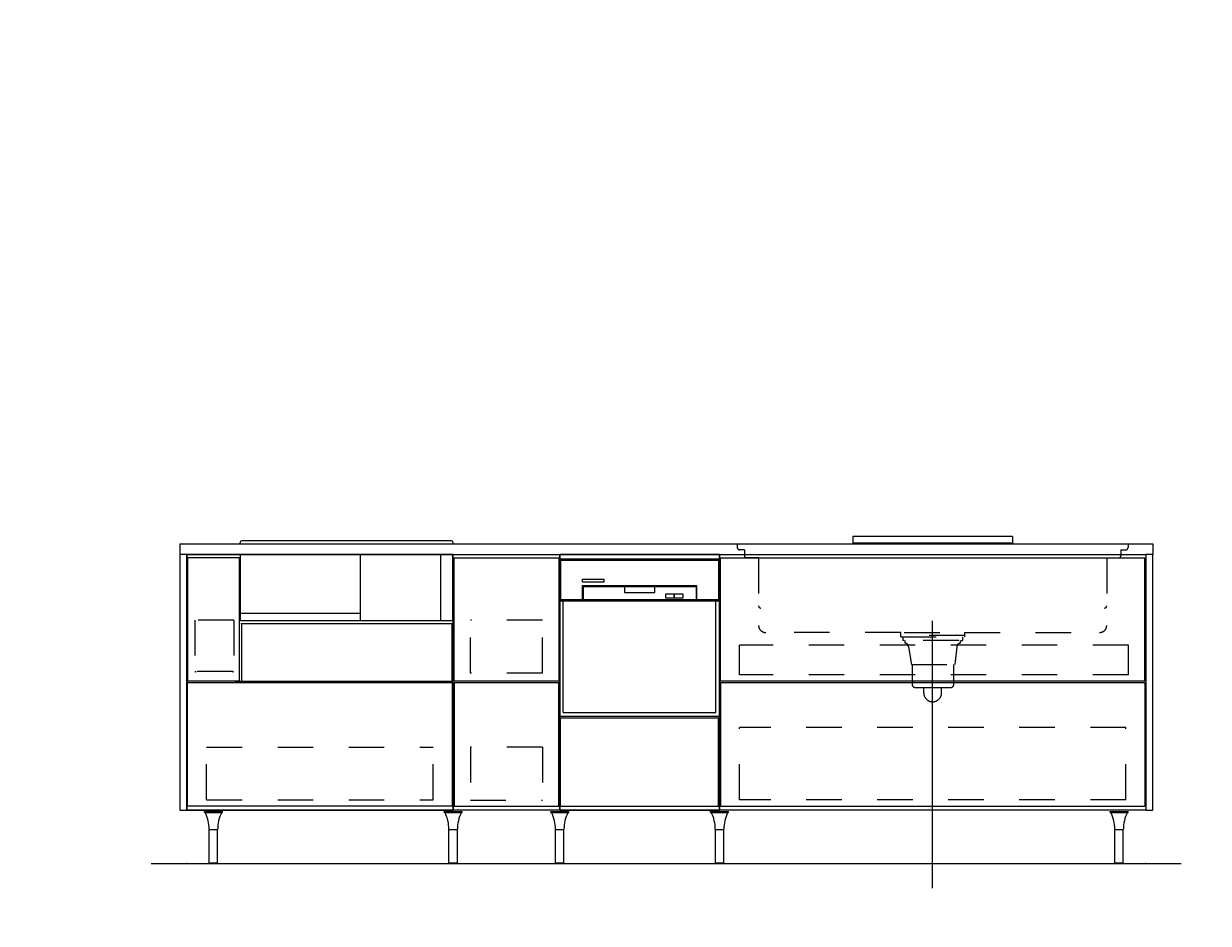
# Model space of a CAD drawing. Extents: x 0 to 28725, y 0 to 20400.
# Drawn here: x 9916 to 13251, y 2659 to 5192 of the extents above; entities that cross this region are included whole.
import ezdxf
from ezdxf.enums import TextEntityAlignment as Align

# ---------------------------------------------------------------- set-up
doc = ezdxf.new("R2010")
doc.units = 0
doc.header["$MEASUREMENT"] = 0
for name, pattern in [('CHUUSEN', [0]), ('GOKUBOSOSEN', [0]), ('HASEN', [200, 100, -100]), ('ITTENSASEN', [1250, 1000, -100, 50, -100]), ('SAISEN', [0]), ('SUNPOUSEN', [0]), ('TENSEN', [65, 15, -50])]:
    doc.linetypes.add(name, pattern=pattern)
doc.layers.add('1', color=7, linetype='GOKUBOSOSEN')
doc.styles.add('PBLD_SUNPO', font='txt', dxfattribs={"bigfont": 'BIGFONT'})
doc.styles.add('標準4', font='txt', dxfattribs={"bigfont": 'BIGFONT'})
doc.dimstyles.get("Standard").update_dxf_attribs({"dimtxt": 0.18, "dimasz": 0.18, "dimexe": 0.18, "dimexo": 0.0625, "dimgap": 0.09, "dimtad": 0, "dimtih": 1, "dimtoh": 1, "dimdec": 4, "dimzin": 0, "dimdsep": 46, "dimtxsty": 'Standard', "dimcen": 0.09, "dimadec": 0, "dimazin": 0, "dimtfac": 1, "dimtdec": 4, "dimtofl": 0, "dimtmove": 0, "dimatfit": 3, "dimfxl": 1, "dimtolj": 1, "dimtzin": 0, "dimarcsym": 0})

# ---------------------------------------------------------------- blocks, each defined once
blk = doc.blocks.new('*D0')
at = {"layer": '1', "color": 7, "linetype": 'SUNPOUSEN'}
blk.add_line((16200.000001, 5878), (13800.000001, 5878), dxfattribs=at)
at = {"layer": '1', "color": 7, "linetype": 'SUNPOUSEN', "const_width": 20}
for points in [[(13810.000001, 5878, 1), (13790.000001, 5878, 1)], [(16210.000001, 5878, 1), (16190.000001, 5878, 1)]]:
    blk.add_lwpolyline(points, format="xyb", close=True, dxfattribs=at)
at = {"layer": '1', "color": 7, "style": '標準4', "width": 0.5}
blk.add_text('2,400', height=180, dxfattribs=at).set_placement((15000.000001, 5878), align=Align.BOTTOM_CENTER)
blk = doc.blocks.new('*D3')
at = {"layer": '1', "color": 7, "linetype": 'SUNPOUSEN'}
blk.add_line((13055.000002, 5878.000001), (10355.000002, 5878.000001), dxfattribs=at)
at = {"layer": '1', "color": 7, "linetype": 'SUNPOUSEN', "const_width": 20}
for points in [[(10365.000002, 5878.000001, 1), (10345.000002, 5878.000001, 1)], [(13065.000002, 5878.000001, 1), (13045.000002, 5878.000001, 1)]]:
    blk.add_lwpolyline(points, format="xyb", close=True, dxfattribs=at)
at = {"layer": '1', "color": 7, "style": '標準4', "width": 0.5}
blk.add_text('2,700', height=180, dxfattribs=at).set_placement((11705.000002, 5878.000001), align=Align.BOTTOM_CENTER)
blk = doc.blocks.new('*D4')
at = {"layer": '1', "color": 7, "linetype": 'SUNPOUSEN'}
blk.add_line((19680.000002, 5878.000003), (17130.000002, 5878.000003), dxfattribs=at)
at = {"layer": '1', "color": 7, "linetype": 'SUNPOUSEN', "const_width": 20}
for points in [[(17140.000002, 5878.000003, 1), (17120.000002, 5878.000003, 1)], [(19690.000002, 5878.000003, 1), (19670.000002, 5878.000003, 1)]]:
    blk.add_lwpolyline(points, format="xyb", close=True, dxfattribs=at)
at = {"layer": '1', "color": 7, "style": '標準4', "width": 0.5}
blk.add_text('2,550', height=180, dxfattribs=at).set_placement((18405.000002, 5878.000003), align=Align.BOTTOM_CENTER)
blk = doc.blocks.new('*D5')
at = {"layer": '1', "color": 7, "linetype": 'SUNPOUSEN'}
blk.add_line((23255.000002, 5878.000003), (20555.000002, 5878.000003), dxfattribs=at)
at = {"layer": '1', "color": 7, "linetype": 'SUNPOUSEN', "const_width": 20}
for points in [[(20565.000002, 5878.000003, 1), (20545.000002, 5878.000003, 1)], [(23265.000002, 5878.000003, 1), (23245.000002, 5878.000003, 1)]]:
    blk.add_lwpolyline(points, format="xyb", close=True, dxfattribs=at)
at = {"layer": '1', "color": 7, "style": '標準4', "width": 0.5}
blk.add_text('2,700', height=180, dxfattribs=at).set_placement((21905.000002, 5878.000003), align=Align.BOTTOM_CENTER)
blk = doc.blocks.new('*D6')
at = {"layer": '1', "color": 7, "linetype": 'SUNPOUSEN'}
blk.add_line((23755.000001, 6278.000003), (23755.000001, 7178.000003), dxfattribs=at)
at = {"layer": '1', "color": 7, "linetype": 'SUNPOUSEN', "const_width": 20}
for points in [[(23765.000001, 7178.000003, 1), (23745.000001, 7178.000003, 1)], [(23765.000001, 6278.000003, 1), (23745.000001, 6278.000003, 1)]]:
    blk.add_lwpolyline(points, format="xyb", close=True, dxfattribs=at)
at = {"layer": '1', "color": 7, "style": 'PBLD_SUNPO', "width": 0.5}
blk.add_text('900', height=135, rotation=90, dxfattribs=at).set_placement((23755.000001, 6725.000003), align=Align.BOTTOM_CENTER)
blk = doc.blocks.new('*D7')
at = {"layer": '1', "color": 7, "linetype": 'SUNPOUSEN'}
blk.add_line((16200.000001, 8078), (13800.000001, 8078), dxfattribs=at)
at = {"layer": '1', "color": 7, "linetype": 'SUNPOUSEN', "const_width": 20}
for points in [[(13810.000001, 8078, 1), (13790.000001, 8078, 1)], [(16210.000001, 8078, 1), (16190.000001, 8078, 1)]]:
    blk.add_lwpolyline(points, format="xyb", close=True, dxfattribs=at)
at = {"layer": '1', "color": 7, "style": '標準4', "width": 0.5}
blk.add_text('2,400', height=180, dxfattribs=at).set_placement((15000.000001, 8078), align=Align.BOTTOM_CENTER)
blk = doc.blocks.new('*D10')
at = {"layer": '1', "color": 7, "linetype": 'SUNPOUSEN'}
blk.add_line((13055.000002, 8078.000001), (10355.000002, 8078.000001), dxfattribs=at)
at = {"layer": '1', "color": 7, "linetype": 'SUNPOUSEN', "const_width": 20}
for points in [[(10365.000002, 8078.000001, 1), (10345.000002, 8078.000001, 1)], [(13065.000002, 8078.000001, 1), (13045.000002, 8078.000001, 1)]]:
    blk.add_lwpolyline(points, format="xyb", close=True, dxfattribs=at)
at = {"layer": '1', "color": 7, "style": '標準4', "width": 0.5}
blk.add_text('2,700', height=180, dxfattribs=at).set_placement((11705.000002, 8078.000001), align=Align.BOTTOM_CENTER)
blk = doc.blocks.new('*D11')
at = {"layer": '1', "color": 7, "linetype": 'SUNPOUSEN'}
blk.add_line((19680.000002, 8078.000003), (17130.000002, 8078.000003), dxfattribs=at)
at = {"layer": '1', "color": 7, "linetype": 'SUNPOUSEN', "const_width": 20}
for points in [[(17140.000002, 8078.000003, 1), (17120.000002, 8078.000003, 1)], [(19690.000002, 8078.000003, 1), (19670.000002, 8078.000003, 1)]]:
    blk.add_lwpolyline(points, format="xyb", close=True, dxfattribs=at)
at = {"layer": '1', "color": 7, "style": '標準4', "width": 0.5}
blk.add_text('2,550', height=180, dxfattribs=at).set_placement((18405.000002, 8078.000003), align=Align.BOTTOM_CENTER)
blk = doc.blocks.new('*D12')
at = {"layer": '1', "color": 7, "linetype": 'SUNPOUSEN'}
blk.add_line((23255.000002, 8078.000003), (20555.000002, 8078.000003), dxfattribs=at)
at = {"layer": '1', "color": 7, "linetype": 'SUNPOUSEN', "const_width": 20}
for points in [[(20565.000002, 8078.000003, 1), (20545.000002, 8078.000003, 1)], [(23265.000002, 8078.000003, 1), (23245.000002, 8078.000003, 1)]]:
    blk.add_lwpolyline(points, format="xyb", close=True, dxfattribs=at)
at = {"layer": '1', "color": 7, "style": '標準4', "width": 0.5}
blk.add_text('2,700', height=180, dxfattribs=at).set_placement((21905.000002, 8078.000003), align=Align.BOTTOM_CENTER)
blk = doc.blocks.new('*D13')
at = {"layer": '1', "color": 7, "linetype": 'SUNPOUSEN'}
blk.add_line((23755.000001, 8478.000003), (23755.000001, 9528.000003), dxfattribs=at)
at = {"layer": '1', "color": 7, "linetype": 'SUNPOUSEN', "const_width": 20}
for points in [[(23765.000001, 9528.000003, 1), (23745.000001, 9528.000003, 1)], [(23765.000001, 8478.000003, 1), (23745.000001, 8478.000003, 1)]]:
    blk.add_lwpolyline(points, format="xyb", close=True, dxfattribs=at)
at = {"layer": '1', "color": 7, "style": 'PBLD_SUNPO', "width": 0.5}
blk.add_text('1,050', height=135, rotation=90, dxfattribs=at).set_placement((23755.000001, 9003.000003), align=Align.BOTTOM_CENTER)
blk = doc.blocks.new('*D14')
at = {"layer": '1', "color": 7, "linetype": 'SUNPOUSEN'}
blk.add_line((16220.000001, 15220), (13780.000001, 15220), dxfattribs=at)
at = {"layer": '1', "color": 7, "linetype": 'SUNPOUSEN', "const_width": 20}
for points in [[(13790.000001, 15220, 1), (13770.000001, 15220, 1)], [(16230.000001, 15220, 1), (16210.000001, 15220, 1)]]:
    blk.add_lwpolyline(points, format="xyb", close=True, dxfattribs=at)
at = {"layer": '1', "color": 7, "style": 'PBLD_SUNPO', "width": 0.5}
blk.add_text('2,440', height=135, dxfattribs=at).set_placement((15000.000001, 15220), align=Align.BOTTOM_CENTER)
blk = doc.blocks.new('*D15')
at = {"layer": '1', "color": 7, "linetype": 'SUNPOUSEN'}
blk.add_line((19720.000001, 15220), (17130.000001, 15220), dxfattribs=at)
at = {"layer": '1', "color": 7, "linetype": 'SUNPOUSEN', "const_width": 20}
for points in [[(17140.000001, 15220, 1), (17120.000001, 15220, 1)], [(19730.000001, 15220, 1), (19710.000001, 15220, 1)]]:
    blk.add_lwpolyline(points, format="xyb", close=True, dxfattribs=at)
at = {"layer": '1', "color": 7, "style": 'PBLD_SUNPO', "width": 0.5}
blk.add_text('2,590', height=135, dxfattribs=at).set_placement((18425.000001, 15220), align=Align.BOTTOM_CENTER)
blk = doc.blocks.new('*D16')
at = {"layer": '1', "color": 7, "linetype": 'SUNPOUSEN'}
blk.add_line((23295.000001, 15220), (20555.000001, 15220), dxfattribs=at)
at = {"layer": '1', "color": 7, "linetype": 'SUNPOUSEN', "const_width": 20}
for points in [[(20565.000001, 15220, 1), (20545.000001, 15220, 1)], [(23305.000001, 15220, 1), (23285.000001, 15220, 1)]]:
    blk.add_lwpolyline(points, format="xyb", close=True, dxfattribs=at)
at = {"layer": '1', "color": 7, "style": 'PBLD_SUNPO', "width": 0.5}
blk.add_text('2,740', height=135, dxfattribs=at).set_placement((21925.000001, 15220), align=Align.BOTTOM_CENTER)
blk = doc.blocks.new('*D19')
at = {"layer": '1', "color": 7, "linetype": 'SUNPOUSEN'}
blk.add_line((13095.000001, 15220), (10355.000001, 15220), dxfattribs=at)
at = {"layer": '1', "color": 7, "linetype": 'SUNPOUSEN', "const_width": 20}
for points in [[(10365.000001, 15220, 1), (10345.000001, 15220, 1)], [(13105.000001, 15220, 1), (13085.000001, 15220, 1)]]:
    blk.add_lwpolyline(points, format="xyb", close=True, dxfattribs=at)
at = {"layer": '1', "color": 7, "style": 'PBLD_SUNPO', "width": 0.5}
blk.add_text('2,740', height=135, dxfattribs=at).set_placement((11725.000001, 15220), align=Align.BOTTOM_CENTER)
blk = doc.blocks.new('*D20')
at = {"layer": '1', "color": 7, "linetype": 'SUNPOUSEN'}
blk.add_line((23795, 15620), (23795, 16520), dxfattribs=at)
at = {"layer": '1', "color": 7, "linetype": 'SUNPOUSEN', "const_width": 20}
for points in [[(23805, 16520, 1), (23785, 16520, 1)], [(23805, 15620, 1), (23785, 15620, 1)]]:
    blk.add_lwpolyline(points, format="xyb", close=True, dxfattribs=at)
at = {"layer": '1', "color": 7, "style": 'PBLD_SUNPO', "width": 0.5}
blk.add_text('900', height=135, rotation=90, dxfattribs=at).set_placement((23795, 16070), align=Align.BOTTOM_CENTER)
blk = doc.blocks.new('*D21')
at = {"layer": '1', "color": 7, "linetype": 'SUNPOUSEN'}
blk.add_line((16220.000001, 17420), (13780.000001, 17420), dxfattribs=at)
at = {"layer": '1', "color": 7, "linetype": 'SUNPOUSEN', "const_width": 20}
for points in [[(13790.000001, 17420, 1), (13770.000001, 17420, 1)], [(16230.000001, 17420, 1), (16210.000001, 17420, 1)]]:
    blk.add_lwpolyline(points, format="xyb", close=True, dxfattribs=at)
at = {"layer": '1', "color": 7, "style": 'PBLD_SUNPO', "width": 0.5}
blk.add_text('2,440', height=135, dxfattribs=at).set_placement((15000.000001, 17420), align=Align.BOTTOM_CENTER)
blk = doc.blocks.new('*D22')
at = {"layer": '1', "color": 7, "linetype": 'SUNPOUSEN'}
blk.add_line((19720.000001, 17420), (17130.000001, 17420), dxfattribs=at)
at = {"layer": '1', "color": 7, "linetype": 'SUNPOUSEN', "const_width": 20}
for points in [[(17140.000001, 17420, 1), (17120.000001, 17420, 1)], [(19730.000001, 17420, 1), (19710.000001, 17420, 1)]]:
    blk.add_lwpolyline(points, format="xyb", close=True, dxfattribs=at)
at = {"layer": '1', "color": 7, "style": 'PBLD_SUNPO', "width": 0.5}
blk.add_text('2,590', height=135, dxfattribs=at).set_placement((18425.000001, 17420), align=Align.BOTTOM_CENTER)
blk = doc.blocks.new('*D23')
at = {"layer": '1', "color": 7, "linetype": 'SUNPOUSEN'}
blk.add_line((23295.000001, 17420), (20555.000001, 17420), dxfattribs=at)
at = {"layer": '1', "color": 7, "linetype": 'SUNPOUSEN', "const_width": 20}
for points in [[(20565.000001, 17420, 1), (20545.000001, 17420, 1)], [(23305.000001, 17420, 1), (23285.000001, 17420, 1)]]:
    blk.add_lwpolyline(points, format="xyb", close=True, dxfattribs=at)
at = {"layer": '1', "color": 7, "style": 'PBLD_SUNPO', "width": 0.5}
blk.add_text('2,740', height=135, dxfattribs=at).set_placement((21925.000001, 17420), align=Align.BOTTOM_CENTER)
blk = doc.blocks.new('*D26')
at = {"layer": '1', "color": 7, "linetype": 'SUNPOUSEN'}
blk.add_line((13095.000001, 17420), (10355.000001, 17420), dxfattribs=at)
at = {"layer": '1', "color": 7, "linetype": 'SUNPOUSEN', "const_width": 20}
for points in [[(10365.000001, 17420, 1), (10345.000001, 17420, 1)], [(13105.000001, 17420, 1), (13085.000001, 17420, 1)]]:
    blk.add_lwpolyline(points, format="xyb", close=True, dxfattribs=at)
at = {"layer": '1', "color": 7, "style": 'PBLD_SUNPO', "width": 0.5}
blk.add_text('2,740', height=135, dxfattribs=at).set_placement((11725.000001, 17420), align=Align.BOTTOM_CENTER)
blk = doc.blocks.new('*D27')
at = {"layer": '1', "color": 7, "linetype": 'SUNPOUSEN'}
blk.add_line((23795, 17820), (23795, 18870), dxfattribs=at)
at = {"layer": '1', "color": 7, "linetype": 'SUNPOUSEN', "const_width": 20}
for points in [[(23805, 18870, 1), (23785, 18870, 1)], [(23805, 17820, 1), (23785, 17820, 1)]]:
    blk.add_lwpolyline(points, format="xyb", close=True, dxfattribs=at)
at = {"layer": '1', "color": 7, "style": 'PBLD_SUNPO', "width": 0.5}
blk.add_text('1,050', height=135, rotation=90, dxfattribs=at).set_placement((23795, 18345), align=Align.BOTTOM_CENTER)
blk = doc.blocks.new('*D28')
at = {"layer": '1', "color": 7, "linetype": 'SUNPOUSEN'}
blk.add_line((26875.688818, 11776.000002), (27625.688818, 11776.000002), dxfattribs=at)
at = {"layer": '1', "color": 7, "linetype": 'SUNPOUSEN', "const_width": 20}
for points in [[(26885.688818, 11776.000002, 1), (26865.688818, 11776.000002, 1)], [(27635.688818, 11776.000002, 1), (27615.688818, 11776.000002, 1)]]:
    blk.add_lwpolyline(points, format="xyb", close=True, dxfattribs=at)
at = {"layer": '1', "color": 7, "style": 'PBLD_SUNPO', "width": 0.5}
blk.add_text('750', height=135, dxfattribs=at).set_placement((27250.688818, 11776.000002), align=Align.BOTTOM_CENTER)
blk = doc.blocks.new('*D29')
at = {"layer": '1', "color": 7, "linetype": 'SUNPOUSEN'}
blk.add_line((23925, 12176), (23925, 13076), dxfattribs=at)
at = {"layer": '1', "color": 7, "linetype": 'SUNPOUSEN', "const_width": 20}
for points in [[(23935, 13076, 1), (23915, 13076, 1)], [(23935, 12176, 1), (23915, 12176, 1)]]:
    blk.add_lwpolyline(points, format="xyb", close=True, dxfattribs=at)
at = {"layer": '1', "color": 7, "style": '標準4', "width": 0.5}
blk.add_text('900', height=180, rotation=90, dxfattribs=at).set_placement((23925, 12626), align=Align.BOTTOM_CENTER)
blk = doc.blocks.new('*D30')
at = {"layer": '1', "color": 7, "linetype": 'SUNPOUSEN'}
blk.add_line((23625, 12176), (23625, 12326), dxfattribs=at)
at = {"layer": '1', "color": 7, "linetype": 'SUNPOUSEN', "const_width": 20}
for points in [[(23635, 12326, 1), (23615, 12326, 1)], [(23635, 12176, 1), (23615, 12176, 1)]]:
    blk.add_lwpolyline(points, format="xyb", close=True, dxfattribs=at)
at = {"layer": '1', "color": 7, "style": '標準4', "width": 0.5}
blk.add_text('150', height=180, rotation=90, dxfattribs=at).set_placement((23625, 11979.5), align=Align.BOTTOM_CENTER)
blk = doc.blocks.new('*D31')
at = {"layer": '1', "color": 7, "linetype": 'SUNPOUSEN'}
blk.add_line((26850, 13426.000002), (27750, 13426.000002), dxfattribs=at)
at = {"layer": '1', "color": 7, "linetype": 'SUNPOUSEN', "const_width": 20}
for points in [[(26860, 13426.000002, 1), (26840, 13426.000002, 1)], [(27760, 13426.000002, 1), (27740, 13426.000002, 1)]]:
    blk.add_lwpolyline(points, format="xyb", close=True, dxfattribs=at)
at = {"layer": '1', "color": 7, "style": 'PBLD_SUNPO', "width": 0.5}
blk.add_text('900', height=135, dxfattribs=at).set_placement((27300, 13426.000002), align=Align.BOTTOM_CENTER)
blk = doc.blocks.new('*D32')
at = {"layer": '1', "color": 7, "linetype": 'SUNPOUSEN'}
blk.add_line((25025.688809, 11776.000002), (25775.688809, 11776.000002), dxfattribs=at)
at = {"layer": '1', "color": 7, "linetype": 'SUNPOUSEN', "const_width": 20}
for points in [[(25035.688809, 11776.000002, 1), (25015.688809, 11776.000002, 1)], [(25785.688809, 11776.000002, 1), (25765.688809, 11776.000002, 1)]]:
    blk.add_lwpolyline(points, format="xyb", close=True, dxfattribs=at)
at = {"layer": '1', "color": 7, "style": 'PBLD_SUNPO', "width": 0.5}
blk.add_text('750', height=135, dxfattribs=at).set_placement((25400.688809, 11776.000002), align=Align.BOTTOM_CENTER)
blk = doc.blocks.new('*D33')
at = {"layer": '1', "color": 7, "linetype": 'SUNPOUSEN'}
blk.add_line((24999.999991, 13426.000002), (26049.999991, 13426.000002), dxfattribs=at)
at = {"layer": '1', "color": 7, "linetype": 'SUNPOUSEN', "const_width": 20}
for points in [[(25009.999991, 13426.000002, 1), (24989.999991, 13426.000002, 1)], [(26059.999991, 13426.000002, 1), (26039.999991, 13426.000002, 1)]]:
    blk.add_lwpolyline(points, format="xyb", close=True, dxfattribs=at)
at = {"layer": '1', "color": 7, "style": 'PBLD_SUNPO', "width": 0.5}
blk.add_text('1,050', height=135, dxfattribs=at).set_placement((25524.999991, 13426.000002), align=Align.BOTTOM_CENTER)
blk = doc.blocks.new('*D35')
at = {"layer": '1', "color": 7, "linetype": 'SUNPOUSEN'}
blk.add_line((26850, 4078.000002), (27750, 4078.000002), dxfattribs=at)
at = {"layer": '1', "color": 7, "linetype": 'SUNPOUSEN', "const_width": 20}
for points in [[(26860, 4078.000002, 1), (26840, 4078.000002, 1)], [(27760, 4078.000002, 1), (27740, 4078.000002, 1)]]:
    blk.add_lwpolyline(points, format="xyb", close=True, dxfattribs=at)
at = {"layer": '1', "color": 7, "style": 'PBLD_SUNPO', "width": 0.5}
blk.add_text('900', height=135, dxfattribs=at).set_placement((27300, 4078.000002), align=Align.BOTTOM_CENTER)
blk = doc.blocks.new('*D36')
at = {"layer": '1', "color": 7, "linetype": 'SUNPOUSEN'}
blk.add_line((23925.000001, 2828), (23925.000001, 3728), dxfattribs=at)
at = {"layer": '1', "color": 7, "linetype": 'SUNPOUSEN', "const_width": 20}
for points in [[(23935.000001, 3728, 1), (23915.000001, 3728, 1)], [(23935.000001, 2828, 1), (23915.000001, 2828, 1)]]:
    blk.add_lwpolyline(points, format="xyb", close=True, dxfattribs=at)
at = {"layer": '1', "color": 7, "style": '標準4', "width": 0.5}
blk.add_text('900', height=180, rotation=90, dxfattribs=at).set_placement((23925.000001, 3278), align=Align.BOTTOM_CENTER)
blk = doc.blocks.new('*D37')
at = {"layer": '1', "color": 7, "linetype": 'SUNPOUSEN'}
blk.add_line((23625.000001, 2828), (23625.000001, 2978), dxfattribs=at)
at = {"layer": '1', "color": 7, "linetype": 'SUNPOUSEN', "const_width": 20}
for points in [[(23635.000001, 2978, 1), (23615.000001, 2978, 1)], [(23635.000001, 2828, 1), (23615.000001, 2828, 1)]]:
    blk.add_lwpolyline(points, format="xyb", close=True, dxfattribs=at)
at = {"layer": '1', "color": 7, "style": '標準4', "width": 0.5}
blk.add_text('150', height=180, rotation=90, dxfattribs=at).set_placement((23625.000001, 2631.5), align=Align.BOTTOM_CENTER)
blk = doc.blocks.new('*D39')
at = {"layer": '1', "color": 7, "linetype": 'SUNPOUSEN'}
blk.add_line((24999.999991, 4078.000002), (26049.999991, 4078.000002), dxfattribs=at)
at = {"layer": '1', "color": 7, "linetype": 'SUNPOUSEN', "const_width": 20}
for points in [[(25009.999991, 4078.000002, 1), (24989.999991, 4078.000002, 1)], [(26059.999991, 4078.000002, 1), (26039.999991, 4078.000002, 1)]]:
    blk.add_lwpolyline(points, format="xyb", close=True, dxfattribs=at)
at = {"layer": '1', "color": 7, "style": 'PBLD_SUNPO', "width": 0.5}
blk.add_text('1,050', height=135, dxfattribs=at).set_placement((25524.999991, 4078.000002), align=Align.BOTTOM_CENTER)
blk = doc.blocks.new('*D40')
at = {"layer": '1', "color": 7, "linetype": 'SUNPOUSEN'}
blk.add_line((26850.000019, 4928.000002), (27600.000019, 4928.000002), dxfattribs=at)
at = {"layer": '1', "color": 7, "linetype": 'SUNPOUSEN', "const_width": 20}
for points in [[(26860.000019, 4928.000002, 1), (26840.000019, 4928.000002, 1)], [(27610.000019, 4928.000002, 1), (27590.000019, 4928.000002, 1)]]:
    blk.add_lwpolyline(points, format="xyb", close=True, dxfattribs=at)
at = {"layer": '1', "color": 7, "style": 'PBLD_SUNPO', "width": 0.5}
blk.add_text('750', height=135, dxfattribs=at).set_placement((27225.000019, 4928.000002), align=Align.BOTTOM_CENTER)
blk = doc.blocks.new('*D41')
at = {"layer": '1', "color": 7, "linetype": 'SUNPOUSEN'}
blk.add_line((26850.000009, 6578.000002), (27750.000009, 6578.000002), dxfattribs=at)
at = {"layer": '1', "color": 7, "linetype": 'SUNPOUSEN', "const_width": 20}
for points in [[(26860.000009, 6578.000002, 1), (26840.000009, 6578.000002, 1)], [(27760.000009, 6578.000002, 1), (27740.000009, 6578.000002, 1)]]:
    blk.add_lwpolyline(points, format="xyb", close=True, dxfattribs=at)
at = {"layer": '1', "color": 7, "style": 'PBLD_SUNPO', "width": 0.5}
blk.add_text('900', height=135, dxfattribs=at).set_placement((27300.000009, 6578.000002), align=Align.BOTTOM_CENTER)
blk = doc.blocks.new('*D42')
at = {"layer": '1', "color": 7, "linetype": 'SUNPOUSEN'}
blk.add_line((25000.000007, 4928.000003), (25750.000007, 4928.000003), dxfattribs=at)
at = {"layer": '1', "color": 7, "linetype": 'SUNPOUSEN', "const_width": 20}
for points in [[(25010.000007, 4928.000003, 1), (24990.000007, 4928.000003, 1)], [(25760.000007, 4928.000003, 1), (25740.000007, 4928.000003, 1)]]:
    blk.add_lwpolyline(points, format="xyb", close=True, dxfattribs=at)
at = {"layer": '1', "color": 7, "style": 'PBLD_SUNPO', "width": 0.5}
blk.add_text('750', height=135, dxfattribs=at).set_placement((25375.000007, 4928.000003), align=Align.BOTTOM_CENTER)
blk = doc.blocks.new('*D43')
at = {"layer": '1', "color": 7, "linetype": 'SUNPOUSEN'}
blk.add_line((24999.999996, 7428.000002), (25749.999996, 7428.000002), dxfattribs=at)
at = {"layer": '1', "color": 7, "linetype": 'SUNPOUSEN', "const_width": 20}
for points in [[(25009.999996, 7428.000002, 1), (24989.999996, 7428.000002, 1)], [(25759.999996, 7428.000002, 1), (25739.999996, 7428.000002, 1)]]:
    blk.add_lwpolyline(points, format="xyb", close=True, dxfattribs=at)
at = {"layer": '1', "color": 7, "style": 'PBLD_SUNPO', "width": 0.5}
blk.add_text('750', height=135, dxfattribs=at).set_placement((25374.999996, 7428.000002), align=Align.BOTTOM_CENTER)
blk = doc.blocks.new('*D44')
at = {"layer": '1', "color": 7, "linetype": 'SUNPOUSEN'}
blk.add_line((24999.999986, 9078.000002), (26049.999986, 9078.000002), dxfattribs=at)
at = {"layer": '1', "color": 7, "linetype": 'SUNPOUSEN', "const_width": 20}
for points in [[(25009.999986, 9078.000002, 1), (24989.999986, 9078.000002, 1)], [(26059.999986, 9078.000002, 1), (26039.999986, 9078.000002, 1)]]:
    blk.add_lwpolyline(points, format="xyb", close=True, dxfattribs=at)
at = {"layer": '1', "color": 7, "style": 'PBLD_SUNPO', "width": 0.5}
blk.add_text('1,050', height=135, dxfattribs=at).set_placement((25524.999986, 9078.000002), align=Align.BOTTOM_CENTER)
blk = doc.blocks.new('*D45')
at = {"layer": '1', "color": 7, "linetype": 'SUNPOUSEN'}
blk.add_line((24999.999997, 6578.000002), (26049.999997, 6578.000002), dxfattribs=at)
at = {"layer": '1', "color": 7, "linetype": 'SUNPOUSEN', "const_width": 20}
for points in [[(25009.999997, 6578.000002, 1), (24989.999997, 6578.000002, 1)], [(26059.999997, 6578.000002, 1), (26039.999997, 6578.000002, 1)]]:
    blk.add_lwpolyline(points, format="xyb", close=True, dxfattribs=at)
at = {"layer": '1', "color": 7, "style": 'PBLD_SUNPO', "width": 0.5}
blk.add_text('1,050', height=135, dxfattribs=at).set_placement((25524.999997, 6578.000002), align=Align.BOTTOM_CENTER)
blk = doc.blocks.new('*D46')
at = {"layer": '1', "color": 7, "linetype": 'SUNPOUSEN'}
blk.add_line((26850.000005, 7428.000002), (27600.000005, 7428.000002), dxfattribs=at)
at = {"layer": '1', "color": 7, "linetype": 'SUNPOUSEN', "const_width": 20}
for points in [[(26860.000005, 7428.000002, 1), (26840.000005, 7428.000002, 1)], [(27610.000005, 7428.000002, 1), (27590.000005, 7428.000002, 1)]]:
    blk.add_lwpolyline(points, format="xyb", close=True, dxfattribs=at)
at = {"layer": '1', "color": 7, "style": 'PBLD_SUNPO', "width": 0.5}
blk.add_text('750', height=135, dxfattribs=at).set_placement((27225.000005, 7428.000002), align=Align.BOTTOM_CENTER)
blk = doc.blocks.new('*D47')
at = {"layer": '1', "color": 7, "linetype": 'SUNPOUSEN'}
blk.add_line((26849.999995, 9078.000002), (27749.999995, 9078.000002), dxfattribs=at)
at = {"layer": '1', "color": 7, "linetype": 'SUNPOUSEN', "const_width": 20}
for points in [[(26859.999995, 9078.000002, 1), (26839.999995, 9078.000002, 1)], [(27759.999995, 9078.000002, 1), (27739.999995, 9078.000002, 1)]]:
    blk.add_lwpolyline(points, format="xyb", close=True, dxfattribs=at)
at = {"layer": '1', "color": 7, "style": 'PBLD_SUNPO', "width": 0.5}
blk.add_text('900', height=135, dxfattribs=at).set_placement((27299.999995, 9078.000002), align=Align.BOTTOM_CENTER)
blk = doc.blocks.new('*D48')
at = {"layer": '1', "color": 7, "linetype": 'SUNPOUSEN'}
blk.add_line((26850.000019, 14276.000002), (27600.000019, 14276.000002), dxfattribs=at)
at = {"layer": '1', "color": 7, "linetype": 'SUNPOUSEN', "const_width": 20}
for points in [[(26860.000019, 14276.000002, 1), (26840.000019, 14276.000002, 1)], [(27610.000019, 14276.000002, 1), (27590.000019, 14276.000002, 1)]]:
    blk.add_lwpolyline(points, format="xyb", close=True, dxfattribs=at)
at = {"layer": '1', "color": 7, "style": 'PBLD_SUNPO', "width": 0.5}
blk.add_text('750', height=135, dxfattribs=at).set_placement((27225.000019, 14276.000002), align=Align.BOTTOM_CENTER)
blk = doc.blocks.new('*D49')
at = {"layer": '1', "color": 7, "linetype": 'SUNPOUSEN'}
blk.add_line((26850.000009, 15926.000002), (27750.000009, 15926.000002), dxfattribs=at)
at = {"layer": '1', "color": 7, "linetype": 'SUNPOUSEN', "const_width": 20}
for points in [[(26860.000009, 15926.000002, 1), (26840.000009, 15926.000002, 1)], [(27760.000009, 15926.000002, 1), (27740.000009, 15926.000002, 1)]]:
    blk.add_lwpolyline(points, format="xyb", close=True, dxfattribs=at)
at = {"layer": '1', "color": 7, "style": 'PBLD_SUNPO', "width": 0.5}
blk.add_text('900', height=135, dxfattribs=at).set_placement((27300.000009, 15926.000002), align=Align.BOTTOM_CENTER)
blk = doc.blocks.new('*D50')
at = {"layer": '1', "color": 7, "linetype": 'SUNPOUSEN'}
blk.add_line((26850.000009, 16776.000002), (27600.000009, 16776.000002), dxfattribs=at)
at = {"layer": '1', "color": 7, "linetype": 'SUNPOUSEN', "const_width": 20}
for points in [[(26860.000009, 16776.000002, 1), (26840.000009, 16776.000002, 1)], [(27610.000009, 16776.000002, 1), (27590.000009, 16776.000002, 1)]]:
    blk.add_lwpolyline(points, format="xyb", close=True, dxfattribs=at)
at = {"layer": '1', "color": 7, "style": 'PBLD_SUNPO', "width": 0.5}
blk.add_text('750', height=135, dxfattribs=at).set_placement((27225.000009, 16776.000002), align=Align.BOTTOM_CENTER)
blk = doc.blocks.new('*D51')
at = {"layer": '1', "color": 7, "linetype": 'SUNPOUSEN'}
blk.add_line((26849.999998, 18426.000002), (27749.999999, 18426.000002), dxfattribs=at)
at = {"layer": '1', "color": 7, "linetype": 'SUNPOUSEN', "const_width": 20}
for points in [[(26859.999998, 18426.000002, 1), (26839.999998, 18426.000002, 1)], [(27759.999999, 18426.000002, 1), (27739.999999, 18426.000002, 1)]]:
    blk.add_lwpolyline(points, format="xyb", close=True, dxfattribs=at)
at = {"layer": '1', "color": 7, "style": 'PBLD_SUNPO', "width": 0.5}
blk.add_text('900', height=135, dxfattribs=at).set_placement((27299.999998, 18426.000002), align=Align.BOTTOM_CENTER)
blk = doc.blocks.new('*D52')
at = {"layer": '1', "color": 7, "linetype": 'SUNPOUSEN'}
blk.add_line((25000.00001, 14276.000003), (25750.00001, 14276.000003), dxfattribs=at)
at = {"layer": '1', "color": 7, "linetype": 'SUNPOUSEN', "const_width": 20}
for points in [[(25010.00001, 14276.000003, 1), (24990.00001, 14276.000003, 1)], [(25760.00001, 14276.000003, 1), (25740.00001, 14276.000003, 1)]]:
    blk.add_lwpolyline(points, format="xyb", close=True, dxfattribs=at)
at = {"layer": '1', "color": 7, "style": 'PBLD_SUNPO', "width": 0.5}
blk.add_text('750', height=135, dxfattribs=at).set_placement((25375.00001, 14276.000003), align=Align.BOTTOM_CENTER)
blk = doc.blocks.new('*D53')
at = {"layer": '1', "color": 7, "linetype": 'SUNPOUSEN'}
blk.add_line((25000, 16776.000002), (25750, 16776.000002), dxfattribs=at)
at = {"layer": '1', "color": 7, "linetype": 'SUNPOUSEN', "const_width": 20}
for points in [[(25010, 16776.000002, 1), (24990, 16776.000002, 1)], [(25760, 16776.000002, 1), (25740, 16776.000002, 1)]]:
    blk.add_lwpolyline(points, format="xyb", close=True, dxfattribs=at)
at = {"layer": '1', "color": 7, "style": 'PBLD_SUNPO', "width": 0.5}
blk.add_text('750', height=135, dxfattribs=at).set_placement((25375, 16776.000002), align=Align.BOTTOM_CENTER)
blk = doc.blocks.new('*D54')
at = {"layer": '1', "color": 7, "linetype": 'SUNPOUSEN'}
blk.add_line((24999.999989, 18426.000002), (26049.99999, 18426.000002), dxfattribs=at)
at = {"layer": '1', "color": 7, "linetype": 'SUNPOUSEN', "const_width": 20}
for points in [[(25009.999989, 18426.000002, 1), (24989.999989, 18426.000002, 1)], [(26059.99999, 18426.000002, 1), (26039.99999, 18426.000002, 1)]]:
    blk.add_lwpolyline(points, format="xyb", close=True, dxfattribs=at)
at = {"layer": '1', "color": 7, "style": 'PBLD_SUNPO', "width": 0.5}
blk.add_text('1,050', height=135, dxfattribs=at).set_placement((25524.99999, 18426.000002), align=Align.BOTTOM_CENTER)
blk = doc.blocks.new('*D55')
at = {"layer": '1', "color": 7, "linetype": 'SUNPOUSEN'}
blk.add_line((25000, 15926.000002), (26050, 15926.000002), dxfattribs=at)
at = {"layer": '1', "color": 7, "linetype": 'SUNPOUSEN', "const_width": 20}
for points in [[(25010, 15926.000002, 1), (24990, 15926.000002, 1)], [(26060, 15926.000002, 1), (26040, 15926.000002, 1)]]:
    blk.add_lwpolyline(points, format="xyb", close=True, dxfattribs=at)
at = {"layer": '1', "color": 7, "style": 'PBLD_SUNPO', "width": 0.5}
blk.add_text('1,050', height=135, dxfattribs=at).set_placement((25525, 15926.000002), align=Align.BOTTOM_CENTER)
blk = doc.blocks.new('BLOCK187')
at = {"layer": '1', "color": 7, "linetype": 'SAISEN'}
for p, q in [((12250.000001, 3748), (12250.000001, 3730)), ((12700.000001, 3748), (12250.000001, 3748)), ((12700.000001, 3748), (12700.000001, 3730)), ((10355.000001, 3728), (13095.000001, 3728)), ((12700.000001, 3730), (12250.000001, 3730)), ((10375.000001, 3698), (13075.000001, 3698)), ((11125.000001, 2978), (11125.000001, 3698)), ((11127.500001, 3341), (11127.500001, 3688)), ((11127.500001, 3688), (11422.500001, 3688)), ((11422.500001, 3688), (11422.500001, 3341)), ((11425.000001, 2978), (11425.000001, 3698)), ((11875.000001, 3698), (11875.000001, 2978)), ((10529.500027, 3503.000002), (10529.500027, 3341.000002)), ((10523.00001, 3341.000008), (10378.000018, 3341.000008)), ((11422.500001, 3341), (11127.500001, 3341)), ((11127.500001, 3336), (11127.500001, 2989)), ((11422.500001, 3336), (11127.500001, 3336)), ((11422.500001, 2989), (11422.500001, 3336)), ((13072.499999, 3341.000014), (11877.499989, 3341.000007)), ((13072.499999, 3336.000014), (11877.499989, 3336.000007)), ((11425.000001, 3052), (11425.000001, 3017)), ((11425.000001, 3019), (11425.000001, 2978)), ((13075.000001, 2978), (10375.000001, 2978)), ((11425.000001, 2978), (11125.000001, 2978)), ((11127.500001, 2989), (11422.500001, 2989)), ((11875.000001, 2978), (11425.000001, 2978))]:
    blk.add_line(p, q, dxfattribs=at)
at = {"layer": '1', "color": 7, "linetype": 'HASEN'}
for p, q in [((11925.000002, 3728), (11925.000002, 3717)), ((11945.000002, 3711), (11931.000002, 3711)), ((11945.000002, 3711), (11945.000002, 3694)), ((13005.000002, 3711), (13019.000002, 3711)), ((13005.000002, 3711), (13005.000002, 3694)), ((13025.000002, 3728), (13025.000002, 3717)), ((11985.000002, 3688), (11951.000002, 3688)), ((11985.000002, 3688), (11985.000002, 3498)), ((12965.000002, 3688), (12999.000002, 3688)), ((12965.000002, 3688), (12965.000002, 3498)), ((10397.500018, 3512.999987), (10397.500018, 3368.49999)), ((10507.500019, 3512.999987), (10397.500018, 3512.999987)), ((10507.500019, 3512.999987), (10507.500019, 3368.49999)), ((11173.500001, 3364), (11173.500001, 3513)), ((11376.500001, 3513), (11173.500001, 3513)), ((11376.500001, 3364), (11376.500001, 3513)), ((12385.000002, 3478), (12005.000002, 3478)), ((12385.000002, 3466), (12385.000002, 3478)), ((12565.000002, 3470), (12385.000002, 3470)), ((12395.000002, 3478), (12555.000002, 3478)), ((12565.000002, 3478), (12945.000002, 3478)), ((12565.000002, 3478), (12565.000002, 3466)), ((13025.999996, 3442.500002), (11930.99999, 3442.500004)), ((11930.99999, 3358.500002), (11930.99999, 3442.500004)), ((12385.000002, 3466), (12565.000002, 3466)), ((12391.000002, 3466), (12391.000002, 3456)), ((12395.000002, 3456), (12391.000002, 3456)), ((12397.000002, 3456), (12397.000002, 3448)), ((12548.500002, 3456), (12402.500002, 3456)), ((12407.000002, 3438), (12415.000002, 3388)), ((12543.000002, 3438), (12537.000002, 3388)), ((12553.000002, 3448), (12553.000002, 3456)), ((12555.000002, 3456), (12559.000002, 3456)), ((12559.000002, 3466), (12559.000002, 3456)), ((13025.999996, 3358.500002), (13025.999996, 3442.500002)), ((12415.000002, 3388), (12537.000002, 3388)), ((12417.000002, 3388), (12417.000002, 3333)), ((12535.000002, 3333), (12535.000002, 3388)), ((10400.000021, 3367.000006), (10399.000024, 3367.000006)), ((10504.000021, 3368.499805), (10401.000018, 3368.49999)), ((11376.500001, 3364), (11173.500001, 3364)), ((13025.999996, 3358.500002), (11930.99999, 3358.500002)), ((12427.000002, 3323), (12525.000002, 3323)), ((12450.000002, 3308), (12450.000002, 3323)), ((12500.000002, 3308), (12500.000002, 3323)), ((13019.000007, 3211.000005), (11930.99999, 3211.000004)), ((11930.99999, 3007.000002), (11930.99999, 3211.000004)), ((13019.000007, 3007.000003), (13019.000007, 3211.000005)), ((10431.000038, 3155.499991), (11069.000036, 3155.499991)), ((10431.000038, 3006.999989), (10431.000038, 3155.499991)), ((11069.000036, 3006.999989), (11069.000036, 3155.499991)), ((11173.500001, 3155.5), (11173.500001, 3006.5)), ((11376.500001, 3155.5), (11173.500001, 3155.5)), ((11376.500001, 3155.5), (11376.500001, 3006.5)), ((10431.000038, 3006.999989), (11069.000036, 3006.999989)), ((11173.500001, 3006.5), (11376.500001, 3006.5)), ((13019.000007, 3007.000003), (11930.99999, 3007.000002))]:
    blk.add_line(p, q, dxfattribs=at)
at = {"layer": '1', "color": 7, "linetype": 'CHUUSEN'}
for p, q in [((10375.000015, 3698.000002), (10375.000015, 2978)), ((11125.00002, 3698.000002), (10375.000015, 3698.000002)), ((10378.000018, 3341.000008), (10378.000018, 3688.000014)), ((10523.00001, 3688.000014), (10378.000018, 3688.000014)), ((10523.00001, 3341.000008), (10523.00001, 3688.000014)), ((11125.00002, 2978), (11125.00002, 3698.000002)), ((11874.999987, 2978), (11874.999987, 3698.000002)), ((11877.499989, 3688.000014), (13072.499999, 3688.000014)), ((11877.499989, 3341.000007), (11877.499989, 3688.000014)), ((13072.499999, 3341.000014), (13072.499999, 3688.000014)), ((13075.000001, 3698.000002), (13075.000001, 2978)), ((10529.500027, 3503.000002), (11122.500008, 3503.000002)), ((11122.500008, 3341.000002), (11122.500008, 3503.000002)), ((11122.500008, 3336.000002), (10377.500027, 3336.000002)), ((10377.500027, 2989.000007), (10377.500027, 3336.000002)), ((10511.500027, 3341.000002), (11122.500008, 3341.000002)), ((11122.500008, 3336.000002), (11122.500008, 2989.000007)), ((11877.499989, 3336.000007), (11877.499989, 2989.000007)), ((13072.499999, 3336.000014), (13072.499999, 2989.000007)), ((10375.000015, 2978), (11125.00002, 2978)), ((11122.500008, 2989.000007), (10377.500027, 2989.000007)), ((11877.499989, 2989.000007), (13072.499999, 2989.000007))]:
    blk.add_line(p, q, dxfattribs=at)
at = {"layer": '1', "color": 7, "linetype": 'TENSEN'}
for p, q in [((11125.00002, 3698.000002), (10375.000015, 3698.000002)), ((11125.00002, 2978), (11125.00002, 3698.000002)), ((13075.000001, 3698.000002), (13075.000001, 2978)), ((10505.000017, 3367.000006), (10506.000013, 3367.000006)), ((10375.000015, 2978), (11125.00002, 2978))]:
    blk.add_line(p, q, dxfattribs=at)
at = {"layer": '1', "color": 7, "linetype": 'ITTENSASEN'}
blk.add_line((12475.000002, 2758), (12475.000001, 3511), dxfattribs=at)
at = {"layer": '1', "color": 7, "linetype": 'HASEN'}
for centre, radius, start, end in [((11931.000002, 3717), 6, 180.023339, 269.977713), ((13019.000002, 3717), 6, 269.977713, 359.989383), ((11951.000002, 3694), 6, 180.023339, 269.977713), ((12999.000002, 3694), 6, 269.977713, 359.989383), ((11991.000002, 3553), 6, 180.023339, 269.977713), ((12959.000002, 3553), 6, 269.977713, 359.989383), ((12005.000002, 3498), 20, 180.023339, 269.977713), ((12945.000002, 3498), 20, 269.977713, 359.989383), ((12397.000002, 3438), 10, 0, 90.01167), ((12553.000002, 3438), 10, 90.01167, 180.023339), ((10399.000024, 3368.49999), 0.999997, 180.010617, 270.022287), ((10400.000021, 3368.49999), 0.999997, 270.022287, 359.976661), ((12427.000002, 3333), 10, 180.023339, 269.977713), ((12475.000002, 3308), 25, 180.023339, 359.989383), ((12525.000002, 3333), 10, 269.977713, 359.989383)]:
    blk.add_arc(centre, radius, start, end, dxfattribs=at)
at = {"layer": '1', "color": 7, "linetype": 'TENSEN'}
for centre, start, end in [((10505.000017, 3368.49999), 180.010617, 270.022287), ((10506.000013, 3368.49999), 270.022287, 359.976661)]:
    blk.add_arc(centre, 0.999997, start, end, dxfattribs=at)
at = {"layer": '1', "color": 7}
for p in [(10375.000001, 2828), (13075.000001, 2828)]:
    blk.add_point(p, dxfattribs=at)
blk = doc.blocks.new('BLOCK199')
at = {"layer": '1', "color": 7, "linetype": 'SAISEN'}
blk.add_line((10527.437793, 3503.000002), (11124.562243, 3503.000002), dxfattribs=at)
blk = doc.blocks.new('BLOCK211')
at = {"layer": '1', "color": 7, "linetype": 'SAISEN'}
for p, q in [((11120.000301, 3736.38), (10530.000301, 3736.38)), ((10525.000301, 3728), (10525.000301, 3731.38)), ((11125.000301, 3728), (11125.000301, 3731.38)), ((10526.438076, 3510.865691), (10526.438076, 3698)), ((10863.735628, 3510.865691), (10863.735628, 3698)), ((11089.016978, 3698), (11089.016978, 3510.865691)), ((11123.562526, 3698), (11123.562526, 3510.865691)), ((10863.368061, 3531.15212), (10526.29108, 3531.15212)), ((11123.562526, 3510.865691), (10526.438076, 3510.865691))]:
    blk.add_line(p, q, dxfattribs=at)
at = {"layer": '1', "color": 7, "linetype": 'CHUUSEN'}
blk.add_line((10529.500027, 3503.000002), (11122.500008, 3503.000002), dxfattribs=at)
at = {"layer": '1', "color": 7, "linetype": 'SAISEN'}
for centre, start, end in [((10530.000301, 3731.38), 90, 180), ((11120.000301, 3731.38), 0, 90)]:
    blk.add_arc(centre, 5, start, end, dxfattribs=at)
blk = doc.blocks.new('BLOCK232')
at = {"layer": '1', "color": 7, "linetype": 'SAISEN'}
for p, q in [((10375.000001, 2997), (10375.000001, 2978)), ((10424.750002, 2974), (10475.250001, 2974)), ((10438.250002, 2924), (10461.750001, 2924))]:
    blk.add_line(p, q, dxfattribs=at)
at = {"layer": '1', "color": 7, "linetype": 'CHUUSEN'}
for p, q in [((10424.750002, 2971), (10424.750002, 2974)), ((10424.750002, 2971), (10475.250001, 2971)), ((10475.250001, 2971), (10475.250001, 2974)), ((10438.250002, 2829), (10438.250002, 2924)), ((10461.750002, 2829), (10461.750001, 2924)), ((10461.750002, 2829), (10438.250002, 2829)), ((10439.250002, 2829), (10439.250002, 2828)), ((10439.250002, 2828), (10460.750002, 2828)), ((10460.750002, 2829), (10460.750002, 2828))]:
    blk.add_line(p, q, dxfattribs=at)
for centre, start, end in [((10337.952528, 2925.010777), 359.48315, 27.380153), ((10562.047475, 2925.010777), 152.619847, 180.51685)]:
    blk.add_arc(centre, 100, start, end, dxfattribs=at)
blk = doc.blocks.new('BLOCK233')
at = {"layer": '1', "color": 7, "linetype": 'CHUUSEN'}
for p, q in [((11099.750021, 2971), (11099.750021, 2974)), ((11099.750021, 2971), (11150.25002, 2971)), ((11150.25002, 2971), (11150.25002, 2974)), ((11113.250021, 2829), (11113.250021, 2924)), ((11136.750021, 2829), (11136.75002, 2924)), ((11136.750021, 2829), (11113.250021, 2829)), ((11114.250021, 2829), (11114.250021, 2828)), ((11114.250021, 2828), (11135.750021, 2828)), ((11135.750021, 2829), (11135.750021, 2828))]:
    blk.add_line(p, q, dxfattribs=at)
at = {"layer": '1', "color": 7, "linetype": 'SAISEN'}
for p, q in [((11099.750021, 2974), (11150.25002, 2974)), ((11125.00002, 2997), (11125.00002, 2978)), ((11113.250021, 2924), (11136.75002, 2924))]:
    blk.add_line(p, q, dxfattribs=at)
at = {"layer": '1', "color": 7, "linetype": 'CHUUSEN'}
for centre, start, end in [((11012.952547, 2925.010777), 359.48315, 27.380153), ((11237.047494, 2925.010777), 152.619847, 180.51685)]:
    blk.add_arc(centre, 100, start, end, dxfattribs=at)
blk = doc.blocks.new('BLOCK234')
at = {"layer": '1', "color": 7, "linetype": 'CHUUSEN'}
for p, q in [((11399.750002, 2971), (11399.750002, 2974)), ((11399.750002, 2971), (11450.250001, 2971)), ((11450.250001, 2971), (11450.250001, 2974)), ((11413.250002, 2829), (11413.250002, 2924)), ((11436.750002, 2829), (11436.750001, 2924)), ((11436.750002, 2829), (11413.250002, 2829)), ((11414.250002, 2829), (11414.250002, 2828)), ((11414.250002, 2828), (11435.750002, 2828)), ((11435.750002, 2829), (11435.750002, 2828))]:
    blk.add_line(p, q, dxfattribs=at)
at = {"layer": '1', "color": 7, "linetype": 'SAISEN'}
for p, q in [((11399.750002, 2974), (11450.250001, 2974)), ((11425.000001, 2997), (11425.000001, 2978)), ((11413.250002, 2924), (11436.750001, 2924))]:
    blk.add_line(p, q, dxfattribs=at)
at = {"layer": '1', "color": 7, "linetype": 'CHUUSEN'}
for centre, start, end in [((11312.952528, 2925.010777), 359.48315, 27.380153), ((11537.047475, 2925.010777), 152.619847, 180.51685)]:
    blk.add_arc(centre, 100, start, end, dxfattribs=at)
blk = doc.blocks.new('BLOCK235')
at = {"layer": '1', "color": 7, "linetype": 'CHUUSEN'}
for p, q in [((11849.750002, 2971), (11849.750002, 2974)), ((11849.750002, 2971), (11900.250001, 2971)), ((11900.250001, 2971), (11900.250001, 2974)), ((11863.250002, 2829), (11863.250002, 2924)), ((11886.750002, 2829), (11886.750001, 2924)), ((11886.750002, 2829), (11863.250002, 2829)), ((11864.250002, 2829), (11864.250002, 2828)), ((11864.250002, 2828), (11885.750002, 2828)), ((11885.750002, 2829), (11885.750002, 2828))]:
    blk.add_line(p, q, dxfattribs=at)
at = {"layer": '1', "color": 7, "linetype": 'SAISEN'}
for p, q in [((11849.750002, 2974), (11900.250001, 2974)), ((11875.000001, 2997), (11875.000001, 2978)), ((11863.250002, 2924), (11886.750001, 2924))]:
    blk.add_line(p, q, dxfattribs=at)
at = {"layer": '1', "color": 7, "linetype": 'CHUUSEN'}
for centre, start, end in [((11762.952528, 2925.010777), 359.48315, 27.380153), ((11987.047475, 2925.010777), 152.619847, 180.51685)]:
    blk.add_arc(centre, 100, start, end, dxfattribs=at)
blk = doc.blocks.new('BLOCK236')
at = {"layer": '1', "color": 7, "linetype": 'CHUUSEN'}
for p, q in [((12974.750002, 2971), (12974.750002, 2974)), ((12974.750002, 2971), (13025.250001, 2971)), ((13025.250001, 2971), (13025.250001, 2974)), ((12988.250002, 2829), (12988.250002, 2924)), ((13011.750002, 2829), (13011.750001, 2924)), ((13011.750002, 2829), (12988.250002, 2829)), ((12989.250002, 2829), (12989.250002, 2828)), ((12989.250002, 2828), (13010.750002, 2828)), ((13010.750002, 2829), (13010.750002, 2828))]:
    blk.add_line(p, q, dxfattribs=at)
at = {"layer": '1', "color": 7, "linetype": 'SAISEN'}
for p, q in [((12974.750002, 2974), (13025.250001, 2974)), ((13075.000001, 2997), (13075.000001, 2978)), ((12988.250002, 2924), (13011.750001, 2924))]:
    blk.add_line(p, q, dxfattribs=at)
at = {"layer": '1', "color": 7, "linetype": 'CHUUSEN'}
for centre, start, end in [((12887.952528, 2925.010777), 359.48315, 27.380153), ((13112.047475, 2925.010777), 152.619847, 180.51685)]:
    blk.add_arc(centre, 100, start, end, dxfattribs=at)
blk = doc.blocks.new('BLOCK297')
at = {"layer": '1', "color": 7, "linetype": 'SAISEN'}
for p, q in [((11425.000001, 3685.000015), (11875.000001, 3685.000015)), ((11425.000001, 3567.000015), (11425.000001, 3685.000015)), ((11875.000001, 3685.010025), (11875.000001, 3698.000015)), ((11875.000001, 3643.010025), (11875.000001, 3685.000015)), ((11875.000001, 3567.000015), (11875.000001, 3643.000015)), ((11489.000001, 3610.000015), (11811.000001, 3610.000015)), ((11489.000001, 3570.000015), (11489.000001, 3610.000015)), ((11491.000001, 3608.000015), (11809.000001, 3608.000015)), ((11491.000001, 3608.000015), (11491.000001, 3570.000015)), ((11809.000001, 3608.000015), (11809.000001, 3570.000015)), ((11811.000001, 3570.000015), (11811.000001, 3610.000015)), ((11489.000001, 3570.000015), (11811.000001, 3570.000015)), ((11492.000001, 3570.000015), (11811.000001, 3570.000015)), ((11425.000001, 3567.000015), (11875.000001, 3567.000015)), ((11425.000001, 3243.000015), (11425.000001, 3567.000015)), ((11435.000001, 3253.000015), (11435.000001, 3567.000015)), ((11435.000001, 3253.000015), (11435.005739, 3567.000015)), ((11865.000001, 3567.000015), (11875.000001, 3567.000015)), ((11865.000001, 3253.000015), (11865.000001, 3567.000015)), ((11875.000001, 3243.000015), (11875.000001, 3567.000015)), ((11425.000001, 3243.000015), (11875.000001, 3243.000015)), ((11427.500001, 2989), (11427.500001, 3238.000015)), ((11427.500001, 3238.000015), (11872.500001, 3238.000015)), ((11435.00086, 3253.000015), (11865.000001, 3253.000015)), ((11435.001061, 3253.000015), (11865.000001, 3253.009994)), ((11872.500001, 2989), (11872.500001, 3238.000015)), ((11875.000001, 2978), (11875.000001, 3243.009994)), ((11427.500001, 2989), (11872.500001, 2989))]:
    blk.add_line(p, q, dxfattribs=at)
for points in [[(11875.000001, 2978), (11875.000001, 3698), (11425.000001, 3698), (11425.000001, 2978), (11875.000001, 2978)], [(11872.000001, 3682.000015), (11872.000001, 3570.000015), (11428.000001, 3570.000015), (11428.000001, 3682.000015), (11872.000001, 3682.000015)], [(11489.000001, 3620.000015), (11489.000001, 3628.000015), (11549.000001, 3628.000015), (11549.000001, 3620.000015), (11489.000001, 3620.000015)], [(11607.50287, 3608.001785), (11607.50287, 3591.040786), (11692.50287, 3591.040786), (11692.50287, 3608.001785), (11607.50287, 3608.001785)], [(11722.50287, 3586.040786), (11722.50287, 3576.040786), (11747.50287, 3576.040786), (11747.50287, 3586.040786), (11722.50287, 3586.040786)], [(11747.50287, 3586.040786), (11747.50287, 3576.040786), (11772.50287, 3576.040786), (11772.50287, 3586.040786), (11747.50287, 3586.040786)]]:
    blk.add_lwpolyline(points, dxfattribs=at)

msp = doc.modelspace()

# ---------------------------------------------------------------- linework, layer by layer
at = {"layer": '1', "color": 7, "linetype": 'SAISEN'}
for p, q in [((10355.000001, 3728), (10355.000002, 3698)), ((13095.000001, 3728), (13095.000002, 3698)), ((10275.000001, 2828), (13175.000001, 2828))]:
    msp.add_line(p, q, dxfattribs=at)
for points in [[(10375.000001, 2978), (10375.000001, 3698), (10355.000001, 3698), (10355.000001, 2978), (10375.000001, 2978)], [(13095.000001, 2978), (13095.000001, 3698), (13075.000001, 3698), (13075.000001, 2978), (13095.000001, 2978)]]:
    msp.add_lwpolyline(points, dxfattribs=at)

# ---------------------------------------------------------------- block references
at = {"layer": '1'}
for name in ['BLOCK187', 'BLOCK211', 'BLOCK297', 'BLOCK199', 'BLOCK232', 'BLOCK233', 'BLOCK234', 'BLOCK235', 'BLOCK236']:
    msp.add_blockref(name, (0, 0), dxfattribs=at)

# ---------------------------------------------------------------- dimensions: what is measured, and where the dimension line sits
for picture in ['*D27', '*D51', '*D54', '*D21', '*D22', '*D23', '*D26', '*D50', '*D53', '*D20', '*D49', '*D55', '*D14', '*D15', '*D16', '*D19', '*D52', '*D48', '*D31', '*D33', '*D29', '*D30', '*D28', '*D32', '*D13', '*D44', '*D47', '*D11', '*D12', '*D10', '*D7', '*D43', '*D46', '*D6', '*D41', '*D45', '*D4', '*D5', '*D3', '*D0', '*D42', '*D40', '*D35', '*D39', '*D36', '*D37']:
    dim = msp.add_linear_dim(base=(0, 0), p1=(0, 0), p2=(0, 0), dimstyle='Standard', dxfattribs=at)
    dim.commit()
    dim.dimension.update_dxf_attribs({"geometry": picture, "text_midpoint": (0, 0)})

doc.saveas('drawing.dxf')
